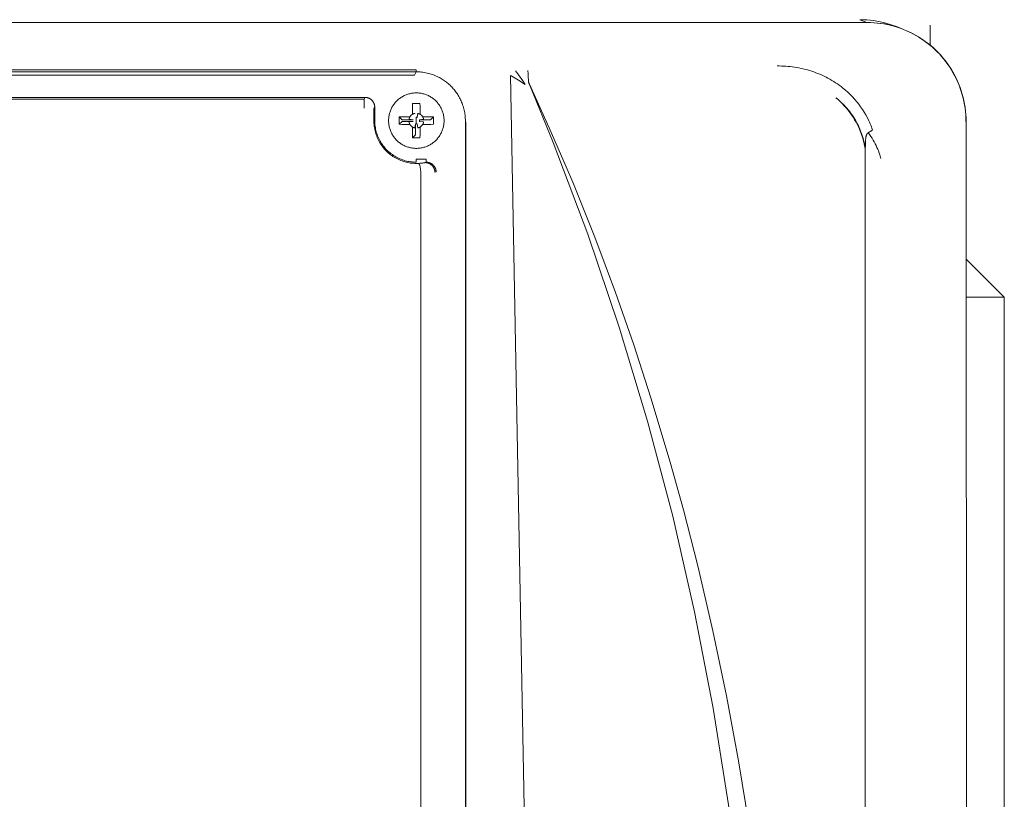
# Model space of a CAD drawing. Units: millimetres. Extents: x -1807 to 4660, y -2200 to 3801.
# Drawn here: x 1832 to 1931, y 1193 to 1272 of the extents above; entities that cross this region are included whole.
import ezdxf

# ---------------------------------------------------------------- set-up
doc = ezdxf.new("R2010")
doc.units = ezdxf.units.MM
doc.layers.add('Make2D$Visible$Curves$0', color=254, linetype='Continuous', lineweight=0, true_color=0xbebebe)

msp = doc.modelspace()

# ---------------------------------------------------------------- linework, layer by layer
at = {"layer": 'Make2D$Visible$Curves$0'}
for points in [[(1742.349, 1271.851), (1917.401, 1271.851)], [(1916.679, 1272.13), (1916.669, 1272.13)], [(1917.369, 1271.851), (1916.669, 1272.13)], [(1916.679, 1272.13), (1917.021, 1272.124), (1917.363, 1272.107), (1917.704, 1272.077), (1918.044, 1272.036), (1918.382, 1271.983), (1918.718, 1271.919), (1919.052, 1271.843), (1919.383, 1271.756), (1919.71, 1271.657), (1920.035, 1271.548), (1920.355, 1271.427)], [(1917.401, 1271.851), (1917.749, 1271.845), (1918.098, 1271.826), (1918.445, 1271.796), (1918.791, 1271.753), (1919.136, 1271.699), (1919.478, 1271.632), (1919.818, 1271.554), (1920.155, 1271.463), (1920.488, 1271.361), (1920.818, 1271.248), (1921.144, 1271.123), (1921.465, 1270.987), (1921.781, 1270.839), (1922.092, 1270.681), (1922.397, 1270.512), (1922.696, 1270.332), (1922.988, 1270.142), (1923.274, 1269.942), (1923.553, 1269.733), (1923.824, 1269.513), (1924.087, 1269.284), (1924.342, 1269.047), (1924.589, 1268.8), (1924.827, 1268.545), (1925.056, 1268.282), (1925.275, 1268.011), (1925.485, 1267.732), (1925.685, 1267.447), (1925.875, 1267.154), (1926.055, 1266.855), (1926.224, 1266.55), (1926.383, 1266.24), (1926.53, 1265.924), (1926.667, 1265.603), (1926.792, 1265.277), (1926.906, 1264.948), (1927.008, 1264.614), (1927.098, 1264.277), (1927.177, 1263.937), (1927.244, 1263.595), (1927.299, 1263.251), (1927.341, 1262.904), (1927.372, 1262.557), (1927.39, 1262.209), (1927.397, 1261.86)], [(1921.057, 1271.146), (1920.739, 1271.266), (1920.416, 1271.375), (1920.09, 1271.474), (1919.761, 1271.561), (1919.429, 1271.636), (1919.095, 1271.701), (1918.758, 1271.754), (1918.42, 1271.795), (1918.081, 1271.825), (1917.741, 1271.844), (1917.401, 1271.851)], [(1920.355, 1271.427), (1921.057, 1271.146)], [(1920.402, 1271.408), (1920.567, 1271.34), (1920.731, 1271.269)], [(1927.375, 1261.847), (1927.369, 1262.188), (1927.352, 1262.529), (1927.323, 1262.869), (1927.282, 1263.207), (1927.23, 1263.545), (1927.166, 1263.88), (1927.091, 1264.212), (1927.005, 1264.542), (1926.907, 1264.869), (1926.799, 1265.192), (1926.679, 1265.512), (1926.549, 1265.827), (1926.408, 1266.138), (1926.256, 1266.443), (1926.094, 1266.743), (1925.922, 1267.038), (1925.74, 1267.326), (1925.549, 1267.608), (1925.348, 1267.884), (1925.137, 1268.152), (1924.918, 1268.413), (1924.689, 1268.667), (1924.453, 1268.912), (1924.208, 1269.149), (1923.955, 1269.378), (1923.694, 1269.598), (1923.426, 1269.809), (1923.151, 1270.011), (1922.87, 1270.203), (1922.582, 1270.386), (1922.288, 1270.559), (1921.988, 1270.721), (1921.682, 1270.873), (1921.372, 1271.015), (1921.057, 1271.146)], [(1923.754, 1271.563), (1923.754, 1269.571)], [(1787.875, 1266.865), (1871.875, 1266.865)], [(1787.886, 1267.055), (1871.864, 1267.055)], [(1871.69, 1266.544), (1871.875, 1266.865)], [(1871.864, 1266.846), (1871.864, 1267.055)], [(1876.831, 1261.876), (1876.829, 1262.019), (1876.821, 1262.192), (1876.814, 1262.289), (1876.804, 1262.391), (1876.792, 1262.5), (1876.777, 1262.614), (1876.758, 1262.734), (1876.735, 1262.858), (1876.708, 1262.988), (1876.676, 1263.121), (1876.639, 1263.259), (1876.596, 1263.401), (1876.548, 1263.545), (1876.494, 1263.693), (1876.448, 1263.808), (1876.399, 1263.921), (1876.348, 1264.033), (1876.294, 1264.143), (1876.237, 1264.252), (1876.178, 1264.36), (1876.116, 1264.466), (1876.052, 1264.57), (1875.985, 1264.673), (1875.915, 1264.774), (1875.843, 1264.874), (1875.769, 1264.971), (1875.692, 1265.067), (1875.612, 1265.161), (1875.531, 1265.253), (1875.446, 1265.343), (1875.362, 1265.429), (1875.276, 1265.513), (1875.188, 1265.594), (1875.098, 1265.674), (1875.006, 1265.751), (1874.912, 1265.825), (1874.816, 1265.898), (1874.719, 1265.968), (1874.62, 1266.036), (1874.52, 1266.101), (1874.418, 1266.164), (1874.314, 1266.224), (1874.209, 1266.282), (1874.102, 1266.337), (1873.994, 1266.39), (1873.885, 1266.44), (1873.756, 1266.495), (1873.626, 1266.546), (1873.494, 1266.594), (1873.361, 1266.638), (1873.227, 1266.678), (1873.092, 1266.714), (1872.956, 1266.747), (1872.818, 1266.775), (1872.67, 1266.801), (1872.53, 1266.822), (1872.399, 1266.838), (1872.275, 1266.849), (1872.161, 1266.857), (1872.056, 1266.861), (1871.875, 1266.865)], [(1881.885, 1266.97), (1882.003, 1266.819), (1882.116, 1266.666)], [(1883.128, 1266.968), (1883.122, 1266.986)], [(1883.18, 1266.479), (1883.168, 1266.651), (1883.156, 1266.791), (1883.149, 1266.849), (1883.142, 1266.899), (1883.139, 1266.92), (1883.135, 1266.938), (1883.132, 1266.955), (1883.13, 1266.962), (1883.128, 1266.968)], [(1908.297, 1267.457), (1908.52, 1267.458), (1908.742, 1267.454), (1908.964, 1267.446), (1909.187, 1267.433), (1909.408, 1267.416), (1909.63, 1267.394), (1909.851, 1267.368), (1910.071, 1267.337), (1910.291, 1267.302), (1910.51, 1267.262), (1910.728, 1267.218), (1910.945, 1267.169), (1911.161, 1267.115), (1911.376, 1267.057), (1911.59, 1266.995), (1911.802, 1266.928), (1912.013, 1266.856), (1912.223, 1266.78), (1912.431, 1266.699), (1912.637, 1266.614), (1912.842, 1266.524), (1913.045, 1266.429), (1913.246, 1266.33), (1913.445, 1266.227), (1913.641, 1266.118), (1913.836, 1266.005), (1914.028, 1265.888), (1914.218, 1265.766), (1914.405, 1265.639), (1914.59, 1265.508), (1914.773, 1265.372), (1914.952, 1265.231), (1915.079, 1265.128), (1915.205, 1265.022), (1915.449, 1264.803), (1915.686, 1264.577), (1915.915, 1264.343), (1916.135, 1264.101), (1916.346, 1263.852), (1916.549, 1263.596), (1916.743, 1263.333), (1916.927, 1263.064), (1917.103, 1262.788), (1917.268, 1262.507), (1917.424, 1262.22), (1917.57, 1261.927), (1917.639, 1261.779), (1917.705, 1261.63), (1917.769, 1261.479), (1917.83, 1261.327), (1917.889, 1261.175), (1917.945, 1261.021)], [(1788.06, 1266.544), (1871.69, 1266.544)], [(1881.507, 1266.428), (1881.473, 1266.446), (1881.438, 1266.464), (1881.402, 1266.48)], [(1881.402, 1266.48), (1882.95, 1183.604)], [(1881.518, 1266.423), (1881.507, 1266.428)], [(1881.872, 1266.217), (1881.696, 1266.322), (1881.518, 1266.423)], [(1882.186, 1266.025), (1881.872, 1266.217)], [(1882.116, 1266.666), (1882.2, 1266.55)], [(1882.867, 1265.59), (1882.186, 1266.025)], [(1882.2, 1266.55), (1882.62, 1265.95)], [(1882.62, 1265.95), (1882.867, 1265.59)], [(1883.202, 1265.889), (1883.18, 1266.479)], [(1883.202, 1265.889), (1883.214, 1265.838), (1883.227, 1265.787), (1883.241, 1265.737), (1883.258, 1265.688), (1883.276, 1265.639), (1883.295, 1265.59)], [(1883.3, 1265.606), (1883.282, 1265.645), (1883.266, 1265.684), (1883.251, 1265.724), (1883.237, 1265.765), (1883.224, 1265.805), (1883.213, 1265.847), (1883.203, 1265.888)], [(1871.875, 1264.738), (1871.778, 1264.736), (1871.682, 1264.731), (1871.586, 1264.723), (1871.49, 1264.711), (1871.394, 1264.696), (1871.299, 1264.678), (1871.205, 1264.656), (1871.111, 1264.632), (1871.019, 1264.604), (1870.927, 1264.573), (1870.837, 1264.538), (1870.748, 1264.501), (1870.66, 1264.461), (1870.574, 1264.417), (1870.489, 1264.371), (1870.406, 1264.321), (1870.324, 1264.269), (1870.245, 1264.214), (1870.167, 1264.157), (1870.092, 1264.096), (1870.018, 1264.034), (1869.947, 1263.968), (1869.878, 1263.901), (1869.812, 1263.83), (1869.747, 1263.758), (1869.686, 1263.684), (1869.627, 1263.607), (1869.571, 1263.528), (1869.517, 1263.448), (1869.466, 1263.366), (1869.419, 1263.282), (1869.374, 1263.196), (1869.332, 1263.109), (1869.293, 1263.02), (1869.257, 1262.931), (1869.224, 1262.84), (1869.195, 1262.748), (1869.168, 1262.655), (1869.145, 1262.561), (1869.125, 1262.466), (1869.109, 1262.371), (1869.095, 1262.275), (1869.085, 1262.179), (1869.079, 1262.083), (1869.075, 1261.986), (1869.075, 1261.889), (1869.079, 1261.793), (1869.085, 1261.696), (1869.095, 1261.6), (1869.109, 1261.505), (1869.125, 1261.409), (1869.145, 1261.315), (1869.168, 1261.221), (1869.195, 1261.128), (1869.224, 1261.036), (1869.257, 1260.945), (1869.293, 1260.855), (1869.332, 1260.767), (1869.374, 1260.68), (1869.419, 1260.594), (1869.466, 1260.51), (1869.517, 1260.428), (1869.571, 1260.347), (1869.627, 1260.269), (1869.686, 1260.192), (1869.747, 1260.118), (1869.812, 1260.045), (1869.878, 1259.975), (1869.947, 1259.907), (1870.018, 1259.842), (1870.092, 1259.779), (1870.167, 1259.719), (1870.245, 1259.661), (1870.324, 1259.606), (1870.406, 1259.554), (1870.489, 1259.505), (1870.574, 1259.459), (1870.66, 1259.415), (1870.748, 1259.375), (1870.837, 1259.337), (1870.927, 1259.303), (1871.019, 1259.272), (1871.111, 1259.244), (1871.205, 1259.219), (1871.299, 1259.198), (1871.394, 1259.179), (1871.49, 1259.164), (1871.586, 1259.153), (1871.682, 1259.144), (1871.778, 1259.139), (1871.875, 1259.138)], [(1871.875, 1259.138), (1871.972, 1259.139), (1872.068, 1259.144), (1872.164, 1259.153), (1872.26, 1259.164), (1872.356, 1259.179), (1872.451, 1259.198), (1872.545, 1259.219), (1872.639, 1259.244), (1872.731, 1259.272), (1872.823, 1259.303), (1872.913, 1259.337), (1873.002, 1259.375), (1873.09, 1259.415), (1873.176, 1259.459), (1873.261, 1259.505), (1873.344, 1259.554), (1873.426, 1259.606), (1873.505, 1259.661), (1873.583, 1259.719), (1873.658, 1259.779), (1873.732, 1259.842), (1873.803, 1259.907), (1873.872, 1259.975), (1873.938, 1260.045), (1874.003, 1260.118), (1874.064, 1260.192), (1874.123, 1260.269), (1874.179, 1260.347), (1874.233, 1260.428), (1874.284, 1260.51), (1874.331, 1260.594), (1874.376, 1260.68), (1874.418, 1260.767), (1874.457, 1260.855), (1874.493, 1260.945), (1874.526, 1261.036), (1874.555, 1261.128), (1874.582, 1261.221), (1874.605, 1261.315), (1874.625, 1261.409), (1874.641, 1261.505), (1874.655, 1261.6), (1874.665, 1261.696), (1874.671, 1261.793), (1874.675, 1261.889), (1874.675, 1261.986), (1874.671, 1262.083), (1874.665, 1262.179), (1874.655, 1262.275), (1874.641, 1262.371), (1874.625, 1262.466), (1874.605, 1262.561), (1874.582, 1262.655), (1874.555, 1262.748), (1874.526, 1262.84), (1874.493, 1262.931), (1874.457, 1263.02), (1874.418, 1263.109), (1874.376, 1263.196), (1874.331, 1263.282), (1874.284, 1263.366), (1874.233, 1263.448), (1874.179, 1263.528), (1874.123, 1263.607), (1874.064, 1263.684), (1874.003, 1263.758), (1873.938, 1263.83), (1873.872, 1263.901), (1873.803, 1263.968), (1873.732, 1264.034), (1873.658, 1264.096), (1873.583, 1264.157), (1873.505, 1264.214), (1873.426, 1264.269), (1873.344, 1264.321), (1873.261, 1264.371), (1873.176, 1264.417), (1873.09, 1264.461), (1873.002, 1264.501), (1872.913, 1264.538), (1872.823, 1264.573), (1872.731, 1264.604), (1872.639, 1264.632), (1872.545, 1264.656), (1872.451, 1264.678), (1872.356, 1264.696), (1872.26, 1264.711), (1872.164, 1264.723), (1872.068, 1264.731), (1871.972, 1264.736), (1871.875, 1264.738)], [(1904.531, 1183.851), (1903.41, 1192.843), (1901.863, 1202.626), (1899.982, 1212.354), (1897.772, 1222.011), (1895.233, 1231.592), (1892.371, 1241.079), (1889.188, 1250.465), (1885.687, 1259.746), (1883.296, 1265.59)], [(1883.3, 1265.606), (1885.296, 1261.223), (1887.663, 1255.716), (1889.892, 1250.172), (1891.99, 1244.576), (1893.831, 1239.302), (1895.561, 1233.961)], [(1866.69, 1264.289), (1793.06, 1264.289)], [(1793.143, 1264.111), (1866.604, 1264.111)], [(1866.604, 1264.111), (1866.69, 1264.289)], [(1866.604, 1264.111), (1866.604, 1263.207)], [(1867.328, 1264.054), (1867.303, 1264.075), (1867.276, 1264.096), (1867.25, 1264.115), (1867.222, 1264.133), (1867.194, 1264.15), (1867.165, 1264.167), (1867.136, 1264.182), (1867.106, 1264.197), (1867.076, 1264.21), (1867.045, 1264.223), (1867.014, 1264.234), (1866.983, 1264.244), (1866.951, 1264.254), (1866.919, 1264.262), (1866.887, 1264.269), (1866.854, 1264.275), (1866.822, 1264.28), (1866.789, 1264.284), (1866.756, 1264.286), (1866.723, 1264.288), (1866.69, 1264.289)], [(1867.452, 1263.927), (1867.433, 1263.95), (1867.413, 1263.972), (1867.393, 1263.994), (1867.372, 1264.015), (1867.35, 1264.035), (1867.328, 1264.054)], [(1867.676, 1263.284), (1867.676, 1263.318), (1867.674, 1263.353), (1867.671, 1263.388), (1867.667, 1263.422), (1867.662, 1263.457), (1867.656, 1263.491), (1867.648, 1263.525), (1867.64, 1263.558), (1867.63, 1263.592), (1867.619, 1263.625), (1867.607, 1263.657), (1867.594, 1263.69), (1867.58, 1263.721), (1867.565, 1263.752), (1867.548, 1263.783), (1867.531, 1263.813), (1867.513, 1263.843), (1867.493, 1263.872), (1867.473, 1263.9), (1867.452, 1263.927)], [(1917.216, 1259.014), (1917.19, 1259.207), (1917.159, 1259.399), (1917.123, 1259.589), (1917.082, 1259.779), (1917.037, 1259.967), (1916.987, 1260.154), (1916.933, 1260.339), (1916.873, 1260.523), (1916.81, 1260.705), (1916.742, 1260.886), (1916.67, 1261.064), (1916.593, 1261.241), (1916.512, 1261.415), (1916.427, 1261.588), (1916.338, 1261.758), (1916.244, 1261.927), (1916.147, 1262.092), (1916.045, 1262.256), (1915.94, 1262.417), (1915.831, 1262.575), (1915.718, 1262.731), (1915.601, 1262.884), (1915.481, 1263.034), (1915.357, 1263.181), (1915.229, 1263.326), (1915.098, 1263.467), (1914.963, 1263.605), (1914.825, 1263.74), (1914.684, 1263.871), (1914.539, 1263.999), (1914.391, 1264.124), (1914.24, 1264.245)], [(1914.24, 1264.245), (1914.463, 1264.055), (1914.679, 1263.857), (1914.888, 1263.652), (1915.09, 1263.439), (1915.284, 1263.22), (1915.471, 1262.994), (1915.65, 1262.762), (1915.82, 1262.524), (1915.982, 1262.28), (1916.136, 1262.03), (1916.281, 1261.776), (1916.417, 1261.516), (1916.544, 1261.252), (1916.661, 1260.984), (1916.77, 1260.711), (1916.869, 1260.435), (1916.958, 1260.156), (1917.037, 1259.874), (1917.107, 1259.589), (1917.166, 1259.303), (1917.216, 1259.014)], [(1867.6, 1263.127), (1867.591, 1261.938)], [(1867.676, 1263.284), (1867.6, 1263.127)], [(1867.676, 1261.938), (1867.676, 1263.284)], [(1871.504, 1263.659), (1871.487, 1263.387), (1871.478, 1263.114), (1871.475, 1262.841)], [(1871.475, 1262.572), (1871.475, 1262.841)], [(1871.875, 1263.662), (1871.504, 1263.659)], [(1872.246, 1263.659), (1871.875, 1263.662)], [(1872.275, 1262.841), (1872.272, 1263.114), (1872.263, 1263.387), (1872.246, 1263.659)], [(1872.275, 1262.841), (1872.275, 1262.572)], [(1867.591, 1261.938), (1867.593, 1261.791), (1867.599, 1261.644), (1867.61, 1261.497), (1867.627, 1261.351), (1867.648, 1261.206), (1867.675, 1261.061), (1867.706, 1260.917), (1867.742, 1260.775), (1867.784, 1260.634), (1867.829, 1260.494), (1867.88, 1260.356), (1867.936, 1260.22), (1867.996, 1260.085), (1868.06, 1259.953), (1868.129, 1259.824), (1868.203, 1259.696), (1868.281, 1259.571), (1868.363, 1259.449), (1868.449, 1259.33), (1868.54, 1259.214), (1868.634, 1259.101), (1868.732, 1258.992), (1868.833, 1258.885), (1868.939, 1258.783), (1869.048, 1258.684), (1869.16, 1258.589), (1869.275, 1258.497), (1869.393, 1258.41), (1869.515, 1258.327), (1869.639, 1258.248), (1869.765, 1258.173), (1869.895, 1258.103), (1870.026, 1258.037), (1870.16, 1257.976), (1870.296, 1257.92), (1870.433, 1257.868), (1870.572, 1257.82), (1870.713, 1257.778), (1870.855, 1257.741), (1870.999, 1257.708), (1871.143, 1257.68), (1871.289, 1257.658), (1871.435, 1257.64), (1871.581, 1257.627), (1871.728, 1257.62), (1871.875, 1257.617)], [(1871.875, 1257.739), (1871.732, 1257.741), (1871.588, 1257.749), (1871.446, 1257.761), (1871.303, 1257.778), (1871.162, 1257.8), (1871.021, 1257.827), (1870.881, 1257.858), (1870.742, 1257.895), (1870.605, 1257.936), (1870.469, 1257.981), (1870.335, 1258.032), (1870.202, 1258.086), (1870.072, 1258.146), (1869.943, 1258.21), (1869.817, 1258.278), (1869.693, 1258.35), (1869.572, 1258.427), (1869.454, 1258.507), (1869.338, 1258.592), (1869.225, 1258.681), (1869.115, 1258.773), (1869.009, 1258.869), (1868.906, 1258.969), (1868.806, 1259.072), (1868.71, 1259.178), (1868.618, 1259.288), (1868.529, 1259.401), (1868.445, 1259.516), (1868.364, 1259.635), (1868.287, 1259.756), (1868.215, 1259.88), (1868.147, 1260.006), (1868.083, 1260.134), (1868.024, 1260.265), (1867.969, 1260.397), (1867.919, 1260.532), (1867.873, 1260.668), (1867.832, 1260.805), (1867.795, 1260.944), (1867.764, 1261.084), (1867.737, 1261.224), (1867.715, 1261.366), (1867.698, 1261.508), (1867.686, 1261.651), (1867.679, 1261.794), (1867.676, 1261.938)], [(1870.972, 1262.338), (1870.699, 1262.335), (1870.426, 1262.325), (1870.154, 1262.309)], [(1870.154, 1262.309), (1870.154, 1261.567)], [(1870.154, 1262.309), (1870.434, 1262.029)], [(1870.154, 1261.567), (1870.434, 1261.846)], [(1871.554, 1262.029), (1870.434, 1262.029)], [(1870.434, 1261.846), (1871.554, 1261.846)], [(1870.972, 1262.338), (1871.241, 1262.338)], [(1871.137, 1262.073), (1871.142, 1262.099), (1871.148, 1262.124), (1871.155, 1262.149), (1871.163, 1262.174), (1871.172, 1262.198), (1871.181, 1262.223), (1871.191, 1262.246), (1871.203, 1262.27), (1871.214, 1262.293), (1871.227, 1262.316), (1871.241, 1262.338)], [(1871.554, 1262.029), (1871.137, 1262.073)], [(1871.137, 1261.802), (1871.554, 1261.846)], [(1871.241, 1261.538), (1871.227, 1261.56), (1871.214, 1261.583), (1871.203, 1261.606), (1871.191, 1261.629), (1871.181, 1261.653), (1871.172, 1261.677), (1871.163, 1261.702), (1871.155, 1261.727), (1871.148, 1261.752), (1871.142, 1261.777), (1871.137, 1261.802)], [(1871.241, 1262.338), (1871.255, 1262.359), (1871.269, 1262.38), (1871.285, 1262.401), (1871.301, 1262.421), (1871.318, 1262.44), (1871.336, 1262.459), (1871.354, 1262.477), (1871.373, 1262.495), (1871.392, 1262.512), (1871.412, 1262.528), (1871.432, 1262.543), (1871.453, 1262.558), (1871.475, 1262.572)], [(1871.475, 1262.572), (1871.497, 1262.586), (1871.52, 1262.598), (1871.543, 1262.61), (1871.566, 1262.621), (1871.59, 1262.632), (1871.614, 1262.641), (1871.639, 1262.65), (1871.664, 1262.657), (1871.689, 1262.664), (1871.714, 1262.67), (1871.739, 1262.675)], [(1871.966, 1262.259), (1871.955, 1262.262), (1871.944, 1262.265), (1871.933, 1262.267), (1871.921, 1262.269), (1871.91, 1262.27), (1871.898, 1262.271), (1871.887, 1262.272), (1871.875, 1262.272)], [(1871.875, 1262.272), (1871.875, 1261.938)], [(1871.875, 1261.938), (1871.875, 1261.604)], [(1871.966, 1262.259), (1872.011, 1262.675)], [(1872.011, 1262.675), (1872.036, 1262.67), (1872.061, 1262.664), (1872.086, 1262.657), (1872.111, 1262.65), (1872.136, 1262.641), (1872.16, 1262.632), (1872.184, 1262.621), (1872.207, 1262.61), (1872.23, 1262.598), (1872.253, 1262.586), (1872.275, 1262.572)], [(1872.613, 1262.073), (1872.196, 1262.029)], [(1872.196, 1261.846), (1872.199, 1261.858), (1872.202, 1261.869), (1872.204, 1261.88), (1872.206, 1261.892), (1872.207, 1261.903), (1872.208, 1261.915), (1872.209, 1261.926), (1872.209, 1261.938), (1872.209, 1261.949), (1872.208, 1261.961), (1872.207, 1261.972), (1872.206, 1261.984), (1872.204, 1261.995), (1872.202, 1262.007), (1872.199, 1262.018), (1872.196, 1262.029)], [(1873.316, 1262.029), (1872.196, 1262.029)], [(1872.196, 1261.846), (1872.613, 1261.802)], [(1872.275, 1262.572), (1872.297, 1262.558), (1872.318, 1262.543), (1872.338, 1262.528), (1872.358, 1262.512), (1872.377, 1262.495), (1872.396, 1262.477), (1872.414, 1262.459), (1872.432, 1262.44), (1872.449, 1262.421), (1872.465, 1262.401), (1872.481, 1262.38), (1872.495, 1262.359), (1872.509, 1262.338)], [(1872.509, 1262.338), (1872.778, 1262.338)], [(1872.509, 1262.338), (1872.523, 1262.316), (1872.536, 1262.293), (1872.547, 1262.27), (1872.559, 1262.246), (1872.569, 1262.223), (1872.578, 1262.198), (1872.587, 1262.174), (1872.595, 1262.149), (1872.602, 1262.124), (1872.608, 1262.099), (1872.613, 1262.073)], [(1872.509, 1261.538), (1872.523, 1261.56), (1872.536, 1261.583), (1872.547, 1261.606), (1872.559, 1261.629), (1872.569, 1261.653), (1872.578, 1261.677), (1872.587, 1261.702), (1872.595, 1261.727), (1872.602, 1261.752), (1872.608, 1261.777), (1872.613, 1261.802)], [(1873.596, 1262.309), (1873.324, 1262.325), (1873.051, 1262.335), (1872.778, 1262.338)], [(1873.596, 1262.309), (1873.316, 1262.029)], [(1873.596, 1261.567), (1873.596, 1262.309)], [(1876.862, 1261.557), (1876.86, 1261.719), (1876.852, 1261.88), (1876.839, 1262.041), (1876.82, 1262.202)], [(1876.831, 1261.876), (1876.831, 1168)], [(1927.425, 1185.827), (1927.397, 1261.86)], [(1870.154, 1261.567), (1870.426, 1261.55), (1870.699, 1261.541), (1870.972, 1261.538)], [(1871.241, 1261.538), (1870.972, 1261.538)], [(1871.475, 1261.303), (1871.453, 1261.317), (1871.432, 1261.332), (1871.412, 1261.348), (1871.392, 1261.364), (1871.373, 1261.381), (1871.354, 1261.398), (1871.336, 1261.417), (1871.318, 1261.435), (1871.301, 1261.455), (1871.285, 1261.475), (1871.269, 1261.495), (1871.255, 1261.516), (1871.241, 1261.538)], [(1871.475, 1261.035), (1871.475, 1261.303)], [(1871.739, 1261.2), (1871.714, 1261.205), (1871.689, 1261.211), (1871.664, 1261.218), (1871.639, 1261.226), (1871.614, 1261.235), (1871.59, 1261.244), (1871.566, 1261.254), (1871.543, 1261.265), (1871.52, 1261.277), (1871.497, 1261.29), (1871.475, 1261.303)], [(1871.475, 1261.035), (1871.478, 1260.762), (1871.487, 1260.489), (1871.504, 1260.217)], [(1871.784, 1261.617), (1871.739, 1261.2)], [(1871.784, 1261.617), (1871.784, 1260.496)], [(1871.875, 1261.604), (1871.887, 1261.604), (1871.898, 1261.605), (1871.91, 1261.606), (1871.921, 1261.607), (1871.933, 1261.609), (1871.944, 1261.611), (1871.955, 1261.614), (1871.966, 1261.617)], [(1872.011, 1261.2), (1871.966, 1261.617)], [(1872.011, 1261.2), (1872.036, 1261.205), (1872.061, 1261.211), (1872.086, 1261.218), (1872.111, 1261.226), (1872.136, 1261.235), (1872.16, 1261.244), (1872.184, 1261.254), (1872.207, 1261.265), (1872.23, 1261.277), (1872.253, 1261.29), (1872.275, 1261.304)], [(1872.246, 1260.217), (1872.263, 1260.489), (1872.272, 1260.762), (1872.275, 1261.035)], [(1872.509, 1261.538), (1872.495, 1261.516), (1872.481, 1261.495), (1872.465, 1261.475), (1872.449, 1261.455), (1872.432, 1261.435), (1872.414, 1261.417), (1872.396, 1261.398), (1872.377, 1261.381), (1872.358, 1261.364), (1872.338, 1261.348), (1872.318, 1261.332), (1872.297, 1261.317), (1872.275, 1261.303)], [(1872.275, 1261.303), (1872.275, 1261.035)], [(1872.778, 1261.538), (1872.509, 1261.538)], [(1872.778, 1261.538), (1873.051, 1261.541), (1873.324, 1261.55), (1873.596, 1261.567)], [(1876.862, 1168.012), (1876.862, 1261.557)], [(1917.515, 1260.728), (1917.606, 1260.779), (1917.697, 1260.832), (1917.785, 1260.889)], [(1917.785, 1260.889), (1917.809, 1260.905), (1917.833, 1260.922), (1917.856, 1260.939), (1917.878, 1260.958), (1917.9, 1260.977), (1917.921, 1260.997), (1917.942, 1261.017)], [(1917.942, 1261.017), (1917.945, 1261.021)], [(1871.504, 1260.217), (1871.784, 1260.496)], [(1871.504, 1260.217), (1871.875, 1260.214)], [(1871.875, 1260.214), (1872.246, 1260.217)], [(1917.515, 1260.728), (1917.51, 1260.725), (1917.505, 1260.723), (1917.5, 1260.72), (1917.495, 1260.717), (1917.49, 1260.714), (1917.485, 1260.71), (1917.481, 1260.707), (1917.476, 1260.704), (1917.471, 1260.7), (1917.467, 1260.696), (1917.462, 1260.692), (1917.458, 1260.688), (1917.453, 1260.684), (1917.449, 1260.68), (1917.445, 1260.676), (1917.44, 1260.671), (1917.433, 1260.663), (1917.426, 1260.655), (1917.419, 1260.646), (1917.413, 1260.638), (1917.406, 1260.629), (1917.4, 1260.619), (1917.394, 1260.61), (1917.388, 1260.6), (1917.382, 1260.59), (1917.376, 1260.58), (1917.371, 1260.57), (1917.366, 1260.56), (1917.361, 1260.549), (1917.356, 1260.539), (1917.346, 1260.517), (1917.341, 1260.503), (1917.336, 1260.489), (1917.325, 1260.461), (1917.316, 1260.431), (1917.307, 1260.399), (1917.299, 1260.367), (1917.291, 1260.333), (1917.283, 1260.298), (1917.276, 1260.262), (1917.264, 1260.187), (1917.254, 1260.107), (1917.245, 1260.024), (1917.238, 1259.937), (1917.227, 1259.747), (1917.22, 1259.54), (1917.216, 1259.014)], [(1918.024, 1259.958), (1917.905, 1260.155), (1917.78, 1260.35), (1917.65, 1260.541), (1917.515, 1260.728)], [(1918.471, 1259.056), (1918.392, 1259.241), (1918.307, 1259.424), (1918.218, 1259.605), (1918.124, 1259.782), (1918.024, 1259.958)], [(1917.216, 1098.624), (1917.216, 1259.014)], [(1918.637, 1258.602), (1918.585, 1258.755), (1918.53, 1258.906), (1918.471, 1259.056)], [(1871.875, 1258.038), (1872.863, 1258.038)], [(1871.875, 1258.038), (1871.875, 1257.739)], [(1872.863, 1258.038), (1872.863, 1257.739)], [(1918.707, 1258.365), (1918.673, 1258.484), (1918.637, 1258.602)], [(1918.77, 1258.113), (1918.74, 1258.24), (1918.707, 1258.365)], [(1871.875, 1257.617), (1872.08, 1257.617)], [(1872.08, 1257.617), (1872.238, 1257.627), (1872.395, 1257.639)], [(1872.229, 1257.378), (1872.222, 1257.403), (1872.214, 1257.427), (1872.206, 1257.45), (1872.198, 1257.471), (1872.194, 1257.481), (1872.189, 1257.491), (1872.185, 1257.501), (1872.181, 1257.51), (1872.176, 1257.518), (1872.171, 1257.527), (1872.167, 1257.535), (1872.162, 1257.543), (1872.157, 1257.55), (1872.152, 1257.557), (1872.148, 1257.564), (1872.143, 1257.57), (1872.138, 1257.576), (1872.135, 1257.579), (1872.133, 1257.581), (1872.13, 1257.584), (1872.128, 1257.587), (1872.125, 1257.589), (1872.122, 1257.592), (1872.12, 1257.594), (1872.117, 1257.596), (1872.115, 1257.598), (1872.112, 1257.6), (1872.11, 1257.602), (1872.107, 1257.604), (1872.104, 1257.606), (1872.102, 1257.607), (1872.099, 1257.609), (1872.096, 1257.61), (1872.094, 1257.612), (1872.091, 1257.613), (1872.088, 1257.614), (1872.086, 1257.615), (1872.083, 1257.616), (1872.08, 1257.617)], [(1872.294, 1257.031), (1872.286, 1257.101), (1872.275, 1257.171), (1872.262, 1257.241), (1872.247, 1257.31), (1872.229, 1257.378)], [(1872.319, 1256.7), (1872.314, 1256.81), (1872.306, 1256.921), (1872.294, 1257.031)], [(1872.395, 1257.639), (1872.526, 1257.653), (1872.584, 1257.661), (1872.635, 1257.669), (1872.681, 1257.677), (1872.701, 1257.681), (1872.72, 1257.685), (1872.737, 1257.69), (1872.752, 1257.694), (1872.759, 1257.696), (1872.765, 1257.698), (1872.771, 1257.7), (1872.777, 1257.703)], [(1873.754, 1256.723), (1873.754, 1256.743), (1873.752, 1256.763), (1873.751, 1256.782), (1873.749, 1256.802), (1873.746, 1256.822), (1873.743, 1256.842), (1873.74, 1256.861), (1873.737, 1256.881), (1873.733, 1256.901), (1873.728, 1256.922), (1873.723, 1256.942), (1873.718, 1256.962), (1873.712, 1256.982), (1873.706, 1257.002), (1873.699, 1257.022), (1873.692, 1257.042), (1873.684, 1257.062), (1873.676, 1257.082), (1873.667, 1257.102), (1873.658, 1257.122), (1873.649, 1257.141), (1873.639, 1257.161), (1873.629, 1257.18), (1873.618, 1257.199), (1873.607, 1257.218), (1873.595, 1257.237), (1873.583, 1257.256), (1873.571, 1257.274), (1873.558, 1257.292), (1873.544, 1257.31), (1873.531, 1257.327), (1873.517, 1257.344), (1873.502, 1257.362), (1873.487, 1257.378), (1873.472, 1257.395), (1873.456, 1257.411), (1873.44, 1257.426), (1873.424, 1257.441), (1873.407, 1257.456), (1873.391, 1257.471), (1873.373, 1257.485), (1873.356, 1257.499), (1873.338, 1257.512), (1873.32, 1257.525), (1873.302, 1257.537), (1873.284, 1257.549), (1873.265, 1257.561), (1873.246, 1257.572), (1873.227, 1257.582), (1873.208, 1257.593), (1873.189, 1257.602), (1873.17, 1257.612), (1873.15, 1257.62), (1873.13, 1257.629), (1873.111, 1257.637), (1873.09, 1257.644), (1873.071, 1257.651), (1873.051, 1257.658), (1873.032, 1257.664), (1873.012, 1257.669), (1872.992, 1257.674), (1872.972, 1257.679), (1872.952, 1257.683), (1872.932, 1257.687), (1872.913, 1257.691), (1872.893, 1257.693), (1872.874, 1257.696), (1872.855, 1257.698), (1872.835, 1257.7), (1872.816, 1257.701), (1872.796, 1257.702), (1872.777, 1257.703)], [(1873.873, 1256.771), (1873.872, 1256.792), (1873.871, 1256.814), (1873.87, 1256.835), (1873.868, 1256.856), (1873.866, 1256.877), (1873.863, 1256.898), (1873.86, 1256.919), (1873.856, 1256.94), (1873.852, 1256.961), (1873.848, 1256.981), (1873.843, 1257.001), (1873.837, 1257.021), (1873.831, 1257.041), (1873.825, 1257.061), (1873.819, 1257.081), (1873.811, 1257.1), (1873.804, 1257.119), (1873.796, 1257.138), (1873.788, 1257.157), (1873.779, 1257.176), (1873.77, 1257.195), (1873.761, 1257.213), (1873.751, 1257.231), (1873.741, 1257.249), (1873.729, 1257.268), (1873.717, 1257.287), (1873.705, 1257.306), (1873.692, 1257.324), (1873.678, 1257.343), (1873.665, 1257.36), (1873.651, 1257.378), (1873.636, 1257.395), (1873.621, 1257.412), (1873.606, 1257.428), (1873.59, 1257.444), (1873.574, 1257.46), (1873.557, 1257.475), (1873.541, 1257.49), (1873.524, 1257.505), (1873.506, 1257.519), (1873.488, 1257.533), (1873.47, 1257.546), (1873.452, 1257.559), (1873.433, 1257.572), (1873.414, 1257.584), (1873.395, 1257.596), (1873.376, 1257.607), (1873.356, 1257.618), (1873.338, 1257.627), (1873.32, 1257.636), (1873.302, 1257.645), (1873.283, 1257.653), (1873.264, 1257.661), (1873.245, 1257.669), (1873.226, 1257.676), (1873.207, 1257.683), (1873.188, 1257.689), (1873.169, 1257.695), (1873.149, 1257.701), (1873.13, 1257.706), (1873.11, 1257.711), (1873.091, 1257.715), (1873.071, 1257.719), (1873.051, 1257.723), (1873.028, 1257.727), (1873.004, 1257.73), (1872.981, 1257.733), (1872.957, 1257.735), (1872.934, 1257.737), (1872.91, 1257.738), (1872.887, 1257.739), (1872.863, 1257.739)], [(1873.873, 1256.771), (1873.754, 1256.723)], [(1872.319, 1256.686), (1872.319, 1256.7)], [(1872.319, 1173.814), (1872.319, 1256.686)], [(1895.561, 1233.961), (1897.503, 1227.466), (1898.839, 1222.643), (1900.298, 1216.971), (1901.83, 1210.426), (1903.208, 1203.847), (1904.418, 1197.301), (1905.473, 1190.74), (1906.432, 1183.672)], [(1876.862, 1197.859), (1876.831, 1197.859)]]:
    msp.add_lwpolyline(points, dxfattribs=at)
at = {"layer": 'Make2D$Visible$Curves$0', "color": 126, "true_color": 0x008060}
for points in [[(1927.409, 1247.942), (1931.25, 1244.101)], [(1927.412, 1244.101), (1931.25, 1244.101)], [(1931.25, 1244.101), (1931.25, 1191.601)]]:
    msp.add_lwpolyline(points, dxfattribs=at)

doc.saveas('drawing.dxf')
